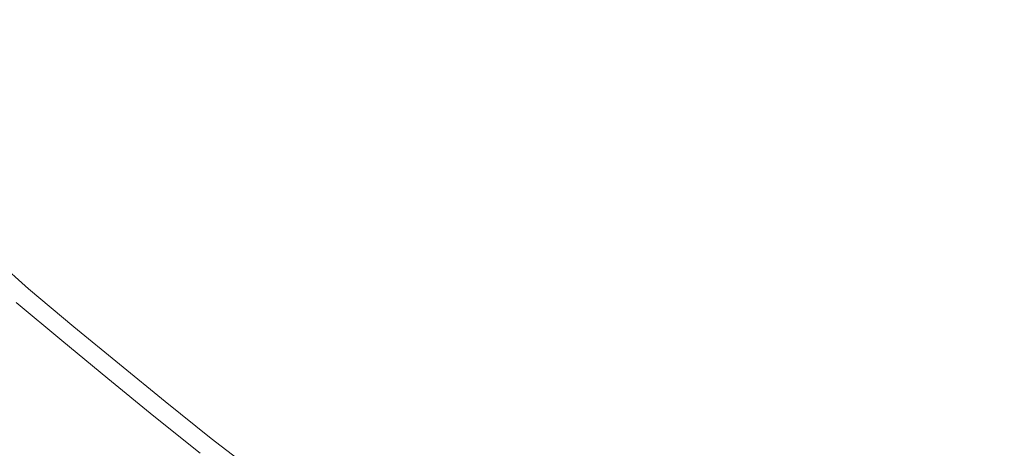
# Model space of a CAD drawing. Extents: x -243 to 243, y -496 to 0.
# Drawn here: x -21 to -8, y -281 to -275 of the extents above; entities that cross this region are included whole.
import ezdxf

# ---------------------------------------------------------------- set-up
doc = ezdxf.new("R2010")
doc.units = 0
doc.header["$MEASUREMENT"] = 0
doc.layers.add('CERAMIKA', color=254, linetype='Continuous')
doc.layers.add('CHROM', color=251, linetype='Continuous')

msp = doc.modelspace()

# ---------------------------------------------------------------- linework, layer by layer
at = {"layer": 'CERAMIKA', "lineweight": 0, "invisible_edges": 15}
for points in [[(0, -242.059, 0), (-19.261, -291.083), (-45.531, -289.595), (-46.834, -261.755)], [(0, -242.059, 0), (19.261, -291.083), (0, -309.904), (-19.261, -291.083)], [(-18.186, -266.593, 7.549), (-29.721, -269.743, 7.549), (-30.817, -279.026, 7.549), (-21.451, -277.998, 7.549)], [(-7.688, -267.025, 7.549), (-18.186, -266.593, 7.549), (-21.451, -277.998, 7.549), (-12.894, -279.437, 7.549)], [(-7.688, -267.025, 7.549), (-12.894, -279.437, 7.549), (-5.846, -284.455, 7.549), (0, -274.114, 7.549)], [(-12.894, -279.437, 7.549), (-21.451, -277.998, 7.549), (-25.222, -288.682, 7.549), (-17.58, -290.618, 7.549)], [(-12.894, -279.437, 7.549), (-17.58, -290.618, 7.549), (-10.819, -294.642, 7.549), (-5.846, -284.455, 7.549)]]:
    msp.add_3dface(points, dxfattribs=at)
at = {"layer": 'CHROM', "lineweight": 0}
for points, invisible_edges in [([(-8.891, -274.928, 8.29), (-6.072, -269.825, 8.23), (-8.622, -275.58, 8.29), (-8.891, -274.928, 8.29)], 15), ([(-8.622, -275.58, 8.29), (-6.072, -269.825, 8.23), (-7.967, -275.358, 8.29), (-8.622, -275.58, 8.29)], 15), ([(-15.949, -275.558, 8.473), (-16.427, -275.166, 8.473), (-13.183, -272.188, 8.29), (-15.949, -275.558, 8.473)], 15), ([(-13.183, -272.188, 8.29), (-15.47, -275.951, 8.473), (-15.949, -275.558, 8.473), (-13.183, -272.188, 8.29)], 15), ([(-13.075, -272.882, 8.29), (-15.47, -275.951, 8.473), (-13.183, -272.188, 8.29), (-13.075, -272.882, 8.29)], 15), ([(-12.388, -272.832, 8.29), (-15.47, -275.951, 8.473), (-13.075, -272.882, 8.29), (-12.388, -272.832, 8.29)], 15), ([(-14.987, -276.337, 8.473), (-15.47, -275.951, 8.473), (-12.388, -272.832, 8.29), (-14.987, -276.337, 8.473)], 15), ([(-12.388, -272.832, 8.29), (-14.496, -276.711, 8.473), (-14.987, -276.337, 8.473), (-12.388, -272.832, 8.29)], 15), ([(-12.252, -273.524, 8.29), (-14.496, -276.711, 8.473), (-12.388, -272.832, 8.29), (-12.252, -273.524, 8.29)], 15), ([(-19.339, -275.464, 8.736), (-19.8, -274.979, 8.736), (-18.234, -273.488, 8.473), (-17.809, -273.934, 8.473)], 15), ([(-11.566, -273.434, 8.29), (-14.496, -276.711, 8.473), (-12.252, -273.524, 8.29), (-11.566, -273.434, 8.29)], 15), ([(-13.992, -277.066, 8.473), (-14.496, -276.711, 8.473), (-11.566, -273.434, 8.29), (-13.992, -277.066, 8.473)], 15), ([(-11.566, -273.434, 8.29), (-13.472, -277.396, 8.473), (-13.992, -277.066, 8.473), (-11.566, -273.434, 8.29)], 15), ([(-11.386, -274.103, 8.29), (-13.472, -277.396, 8.473), (-11.566, -273.434, 8.29), (-11.386, -274.103, 8.29)], 15), ([(-13.201, -273.929, 14.883), (-13.626, -273.588, 14.883), (-14.716, -274.985, 14.339), (-14.257, -275.352, 14.339)], 15), ([(-11.396, -275.134, 14.883), (-10.919, -275.397, 14.883), (-10.02, -273.809, 15.381), (-10.457, -273.568, 15.381)], 15), ([(-18.121, -274.246, 13.797), (-18.553, -273.792, 13.797), (-19.649, -274.835, 13.306), (-19.191, -275.316, 13.306)], 15), ([(-17.196, -275.094, 13.797), (-16.715, -275.499, 13.797), (-15.626, -274.237, 14.339), (-16.077, -273.859, 14.339)], 15), ([(-10.439, -275.654, 14.883), (-9.578, -274.045, 15.381), (-10.02, -273.809, 15.381), (-10.919, -275.397, 14.883)], 15), ([(-19.339, -275.464, 8.736), (-17.809, -273.934, 8.473), (-17.363, -274.359, 8.473), (-18.854, -275.925, 8.736)], 15), ([(-13.201, -273.929, 14.883), (-14.257, -275.352, 14.339), (-13.79, -275.708, 14.339), (-12.769, -274.258, 14.883)], 15), ([(-10.695, -273.964, 8.29), (-13.472, -277.396, 8.473), (-11.386, -274.103, 8.29), (-10.695, -273.964, 8.29)], 15), ([(-12.938, -277.706, 8.473), (-13.472, -277.396, 8.473), (-10.695, -273.964, 8.29), (-12.938, -277.706, 8.473)], 15), ([(-10.695, -273.964, 8.29), (-12.397, -278.004, 8.473), (-12.938, -277.706, 8.473), (-10.695, -273.964, 8.29)], 15), ([(-10.478, -274.617, 8.29), (-12.397, -278.004, 8.473), (-10.695, -273.964, 8.29), (-10.478, -274.617, 8.29)], 15), ([(-10.439, -275.654, 14.883), (-9.958, -275.911, 14.883), (-9.137, -274.28, 15.381), (-9.578, -274.045, 15.381)], 15), ([(-18.121, -274.246, 13.797), (-19.191, -275.316, 13.306), (-18.71, -275.773, 13.306), (-17.667, -274.678, 13.797)], 15), ([(-16.228, -275.899, 13.797), (-15.171, -274.611, 14.339), (-15.626, -274.237, 14.339), (-16.715, -275.499, 13.797)], 15), ([(-12.325, -274.571, 14.883), (-12.769, -274.258, 14.883), (-13.79, -275.708, 14.339), (-13.31, -276.045, 14.339)], 15), ([(-9.474, -276.162, 14.883), (-8.693, -274.511, 15.381), (-9.137, -274.28, 15.381), (-9.958, -275.911, 14.883)], 15), ([(-21.122, -275.272, 12.797), (-20.658, -275.796, 12.797), (-19.649, -274.835, 13.306), (-20.089, -274.336, 13.306)], 15), ([(-18.352, -276.369, 8.736), (-18.854, -275.925, 8.736), (-17.363, -274.359, 8.473), (-16.9, -274.767, 8.473)], 15), ([(-20.244, -274.477, 8.736), (-19.8, -274.979, 8.736), (-20.588, -275.73, 9.043), (-21.05, -275.207, 9.043)], 15), ([(-9.796, -274.452, 8.29), (-12.397, -278.004, 8.473), (-10.478, -274.617, 8.29), (-9.796, -274.452, 8.29)], 15), ([(-11.851, -278.296, 8.473), (-12.397, -278.004, 8.473), (-9.796, -274.452, 8.29), (-11.851, -278.296, 8.473)], 15), ([(-9.796, -274.452, 8.29), (-11.305, -278.588, 8.473), (-11.851, -278.296, 8.473), (-9.796, -274.452, 8.29)], 15), ([(-9.555, -275.11, 8.29), (-11.305, -278.588, 8.473), (-9.796, -274.452, 8.29), (-9.555, -275.11, 8.29)], 15), ([(-9.474, -276.162, 14.883), (-8.986, -276.401, 14.883), (-8.245, -274.729, 15.381), (-8.693, -274.511, 15.381)], 15), ([(-16.228, -275.899, 13.797), (-15.741, -276.298, 13.797), (-14.716, -274.985, 14.339), (-15.171, -274.611, 14.339)], 15), ([(-12.325, -274.571, 14.883), (-13.31, -276.045, 14.339), (-12.815, -276.359, 14.339), (-11.866, -274.861, 14.883)], 15), ([(-17.196, -275.094, 13.797), (-17.667, -274.678, 13.797), (-18.71, -275.773, 13.306), (-18.212, -276.214, 13.306)], 15), ([(-18.352, -276.369, 8.736), (-16.9, -274.767, 8.473), (-16.427, -275.166, 8.473), (-17.838, -276.801, 8.736)], 15), ([(-8.49, -276.621, 14.883), (-7.79, -274.931, 15.381), (-8.245, -274.729, 15.381), (-8.986, -276.401, 14.883)], 15), ([(-20.177, -276.302, 12.797), (-19.191, -275.316, 13.306), (-19.649, -274.835, 13.306), (-20.658, -275.796, 12.797)], 15), ([(-11.396, -275.134, 14.883), (-11.866, -274.861, 14.883), (-12.815, -276.359, 14.339), (-12.308, -276.654, 14.339)], 15), ([(-19.339, -275.464, 8.736), (-20.109, -276.233, 9.043), (-20.588, -275.73, 9.043), (-19.8, -274.979, 8.736)], 15), ([(-15.25, -276.691, 13.797), (-14.257, -275.352, 14.339), (-14.716, -274.985, 14.339), (-15.741, -276.298, 13.797)], 15), ([(-8.891, -274.928, 8.29), (-11.305, -278.588, 8.473), (-9.555, -275.11, 8.29), (-8.891, -274.928, 8.29)], 15), ([(-10.756, -278.873, 8.473), (-11.305, -278.588, 8.473), (-8.891, -274.928, 8.29), (-10.756, -278.873, 8.473)], 15), ([(-8.891, -274.928, 8.29), (-10.201, -279.144, 8.473), (-10.756, -278.873, 8.473), (-8.891, -274.928, 8.29)], 15), ([(-8.622, -275.58, 8.29), (-10.201, -279.144, 8.473), (-8.891, -274.928, 8.29), (-8.622, -275.58, 8.29)], 15), ([(-8.49, -276.621, 14.883), (-7.983, -276.816, 14.883), (-7.325, -275.111, 15.381), (-7.79, -274.931, 15.381)], 15), ([(-17.196, -275.094, 13.797), (-18.212, -276.214, 13.306), (-17.702, -276.643, 13.306), (-16.715, -275.499, 13.797)], 15), ([(-11.396, -275.134, 14.883), (-12.308, -276.654, 14.339), (-11.793, -276.938, 14.339), (-10.919, -275.397, 14.883)], 15), ([(-17.318, -277.228, 8.736), (-17.838, -276.801, 8.736), (-16.427, -275.166, 8.473), (-15.949, -275.558, 8.473)], 15), ([(-20.177, -276.302, 12.797), (-19.671, -276.783, 12.797), (-18.71, -275.773, 13.306), (-19.191, -275.316, 13.306)], 15), ([(-15.25, -276.691, 13.797), (-14.75, -277.072, 13.797), (-13.79, -275.708, 14.339), (-14.257, -275.352, 14.339)], 15), ([(-10.439, -275.654, 14.883), (-10.919, -275.397, 14.883), (-11.793, -276.938, 14.339), (-11.273, -277.216, 14.339)], 15), ([(-7.967, -275.358, 8.29), (-10.201, -279.144, 8.473), (-8.622, -275.58, 8.29), (-7.967, -275.358, 8.29)], 15), ([(-9.638, -279.393, 8.473), (-10.201, -279.144, 8.473), (-7.967, -275.358, 8.29), (-9.638, -279.393, 8.473)], 15), ([(-7.967, -275.358, 8.29), (-9.063, -279.615, 8.473), (-9.638, -279.393, 8.473), (-7.967, -275.358, 8.29)], 15), ([(-7.66, -275.979, 8.29), (-9.063, -279.615, 8.473), (-7.967, -275.358, 8.29), (-7.66, -275.979, 8.29)], 15), ([(-19.339, -275.464, 8.736), (-18.854, -275.925, 8.736), (-19.605, -276.713, 9.043), (-20.109, -276.233, 9.043)], 15), ([(-16.228, -275.899, 13.797), (-16.715, -275.499, 13.797), (-17.702, -276.643, 13.306), (-17.186, -277.066, 13.306)], 15), ([(-17.318, -277.228, 8.736), (-15.949, -275.558, 8.473), (-15.47, -275.951, 8.473), (-16.799, -277.654, 8.736)], 15), ([(-10.439, -275.654, 14.883), (-11.273, -277.216, 14.339), (-10.754, -277.493, 14.339), (-9.958, -275.911, 14.883)], 15), ([(-20.549, -276.674, 9.412), (-21.039, -276.159, 9.412), (-20.588, -275.73, 9.043), (-20.109, -276.233, 9.043)], 15), ([(-19.147, -277.246, 12.797), (-18.212, -276.214, 13.306), (-18.71, -275.773, 13.306), (-19.671, -276.783, 12.797)], 15), ([(-14.237, -277.433, 13.797), (-13.31, -276.045, 14.339), (-13.79, -275.708, 14.339), (-14.75, -277.072, 13.797)], 15), ([(-7.009, -275.707, 8.29), (-9.063, -279.615, 8.473), (-7.66, -275.979, 8.29), (-7.009, -275.707, 8.29)], 15), ([(-8.48, -279.816, 8.473), (-9.063, -279.615, 8.473), (-7.009, -275.707, 8.29), (-8.48, -279.816, 8.473)], 15), ([(-7.009, -275.707, 8.29), (-7.89, -280.002, 8.473), (-8.48, -279.816, 8.473), (-7.009, -275.707, 8.29)], 15), ([(-20.177, -276.302, 12.797), (-20.658, -275.796, 12.797), (-21.609, -276.702, 12.202), (-21.106, -277.231, 12.202)], 15), ([(-16.228, -275.899, 13.797), (-17.186, -277.066, 13.306), (-16.67, -277.489, 13.306), (-15.741, -276.298, 13.797)], 15), ([(-18.352, -276.369, 8.736), (-19.082, -277.175, 9.043), (-19.605, -276.713, 9.043), (-18.854, -275.925, 8.736)], 15), ([(-16.275, -278.074, 8.736), (-16.799, -277.654, 8.736), (-15.47, -275.951, 8.473), (-14.987, -276.337, 8.473)], 15), ([(-9.474, -276.162, 14.883), (-9.958, -275.911, 14.883), (-10.754, -277.493, 14.339), (-10.232, -277.764, 14.339)], 15), ([(-14.237, -277.433, 13.797), (-13.708, -277.768, 13.797), (-12.815, -276.359, 14.339), (-13.31, -276.045, 14.339)], 15), ([(-20.549, -276.674, 9.412), (-21.091, -277.215, 9.867), (-21.594, -276.687, 9.867), (-21.039, -276.159, 9.412)], 15), ([(-20.549, -276.674, 9.412), (-20.109, -276.233, 9.043), (-19.605, -276.713, 9.043), (-20.034, -277.164, 9.412)], 15), ([(-19.147, -277.246, 12.797), (-18.611, -277.697, 12.797), (-17.702, -276.643, 13.306), (-18.212, -276.214, 13.306)], 15), ([(-9.474, -276.162, 14.883), (-10.232, -277.764, 14.339), (-9.704, -278.022, 14.339), (-8.986, -276.401, 14.883)], 15), ([(-20.177, -276.302, 12.797), (-21.106, -277.231, 12.202), (-20.577, -277.734, 12.202), (-19.671, -276.783, 12.797)], 15), ([(-18.352, -276.369, 8.736), (-17.838, -276.801, 8.736), (-18.548, -277.624, 9.043), (-19.082, -277.175, 9.043)], 15), ([(-15.25, -276.691, 13.797), (-15.741, -276.298, 13.797), (-16.67, -277.489, 13.306), (-16.15, -277.906, 13.306)], 15), ([(-16.275, -278.074, 8.736), (-14.987, -276.337, 8.473), (-14.496, -276.711, 8.473), (-15.741, -278.479, 8.736)], 15), ([(-13.165, -278.084, 13.797), (-12.308, -276.654, 14.339), (-12.815, -276.359, 14.339), (-13.708, -277.768, 13.797)], 15), ([(-8.49, -276.621, 14.883), (-8.986, -276.401, 14.883), (-9.704, -278.022, 14.339), (-9.168, -278.259, 14.339)], 15), ([(-18.069, -278.142, 12.797), (-17.186, -277.066, 13.306), (-17.702, -276.643, 13.306), (-18.611, -277.697, 12.797)], 15), ([(-13.165, -278.084, 13.797), (-12.614, -278.388, 13.797), (-11.793, -276.938, 14.339), (-12.308, -276.654, 14.339)], 15), ([(-8.49, -276.621, 14.883), (-9.168, -278.259, 14.339), (-8.621, -278.47, 14.339), (-7.983, -276.816, 14.883)], 15), ([(-20.549, -276.674, 9.412), (-20.034, -277.164, 9.412), (-20.562, -277.719, 9.867), (-21.091, -277.215, 9.867)], 15), ([(-19.147, -277.246, 12.797), (-19.671, -276.783, 12.797), (-20.577, -277.734, 12.202), (-20.029, -278.219, 12.202)], 15), ([(-19.501, -277.636, 9.412), (-20.034, -277.164, 9.412), (-19.605, -276.713, 9.043), (-19.082, -277.175, 9.043)], 15), ([(-15.25, -276.691, 13.797), (-16.15, -277.906, 13.306), (-15.621, -278.308, 13.306), (-14.75, -277.072, 13.797)], 15), ([(-15.194, -278.865, 8.736), (-15.741, -278.479, 8.736), (-14.496, -276.711, 8.473), (-13.992, -277.066, 8.473)], 15), ([(-17.318, -277.228, 8.736), (-18.008, -278.068, 9.043), (-18.548, -277.624, 9.043), (-17.838, -276.801, 8.736)], 15), ([(-7.469, -276.993, 14.883), (-7.983, -276.816, 14.883), (-8.621, -278.47, 14.339), (-8.066, -278.661, 14.339)], 15), ([(-12.058, -278.685, 13.797), (-11.273, -277.216, 14.339), (-11.793, -276.938, 14.339), (-12.614, -278.388, 13.797)], 15), ([(-18.069, -278.142, 12.797), (-17.527, -278.587, 12.797), (-16.67, -277.489, 13.306), (-17.186, -277.066, 13.306)], 15), ([(-14.237, -277.433, 13.797), (-14.75, -277.072, 13.797), (-15.621, -278.308, 13.306), (-15.078, -278.691, 13.306)], 15), ([(-15.194, -278.865, 8.736), (-13.992, -277.066, 8.473), (-13.472, -277.396, 8.473), (-14.629, -279.223, 8.736)], 15), ([(-21.74, -277.865, 11.573), (-21.196, -278.384, 11.573), (-20.577, -277.734, 12.202), (-21.106, -277.231, 12.202)], 15), ([(-21.575, -277.7, 10.389), (-21.091, -277.215, 9.867), (-20.562, -277.719, 9.867), (-21.034, -278.214, 10.389)], 15), ([(-19.501, -277.636, 9.412), (-20.014, -278.203, 9.867), (-20.562, -277.719, 9.867), (-20.034, -277.164, 9.412)], 15), ([(-19.147, -277.246, 12.797), (-20.029, -278.219, 12.202), (-19.468, -278.69, 12.202), (-18.611, -277.697, 12.797)], 15), ([(-19.501, -277.636, 9.412), (-19.082, -277.175, 9.043), (-18.548, -277.624, 9.043), (-18.955, -278.095, 9.412)], 15), ([(-17.318, -277.228, 8.736), (-16.799, -277.654, 8.736), (-17.468, -278.511, 9.043), (-18.008, -278.068, 9.043)], 15), ([(-12.058, -278.685, 13.797), (-11.503, -278.981, 13.797), (-10.754, -277.493, 14.339), (-11.273, -277.216, 14.339)], 15), ([(-14.05, -279.56, 8.736), (-14.629, -279.223, 8.736), (-13.472, -277.396, 8.473), (-12.938, -277.706, 8.473)], 15), ([(-16.98, -279.025, 12.797), (-16.15, -277.906, 13.306), (-16.67, -277.489, 13.306), (-17.527, -278.587, 12.797)], 15), ([(-14.237, -277.433, 13.797), (-15.078, -278.691, 13.306), (-14.517, -279.046, 13.306), (-13.708, -277.768, 13.797)], 15), ([(-10.944, -279.271, 13.797), (-10.232, -277.764, 14.339), (-10.754, -277.493, 14.339), (-11.503, -278.981, 13.797)], 15), ([(-19.501, -277.636, 9.412), (-18.955, -278.095, 9.412), (-19.454, -278.674, 9.867), (-20.014, -278.203, 9.867)], 15), ([(-18.403, -278.548, 9.412), (-18.955, -278.095, 9.412), (-18.548, -277.624, 9.043), (-18.008, -278.068, 9.043)], 15), ([(-16.275, -278.074, 8.736), (-16.923, -278.947, 9.043), (-17.468, -278.511, 9.043), (-16.799, -277.654, 8.736)], 15), ([(-20.631, -278.883, 11.573), (-20.029, -278.219, 12.202), (-20.577, -277.734, 12.202), (-21.196, -278.384, 11.573)], 15), ([(-20.474, -278.71, 10.389), (-21.034, -278.214, 10.389), (-20.562, -277.719, 9.867), (-20.014, -278.203, 9.867)], 14), ([(-18.069, -278.142, 12.797), (-18.611, -277.697, 12.797), (-19.468, -278.69, 12.202), (-18.901, -279.156, 12.202)], 15), ([(-13.165, -278.084, 13.797), (-13.708, -277.768, 13.797), (-14.517, -279.046, 13.306), (-13.942, -279.381, 13.306)], 15), ([(-14.05, -279.56, 8.736), (-12.938, -277.706, 8.473), (-12.397, -278.004, 8.473), (-13.462, -279.884, 8.736)], 15), ([(-10.944, -279.271, 13.797), (-10.38, -279.547, 13.797), (-9.704, -278.022, 14.339), (-10.232, -277.764, 14.339)], 15), ([(-16.98, -279.025, 12.797), (-16.424, -279.449, 12.797), (-15.621, -278.308, 13.306), (-16.15, -277.906, 13.306)], 15), ([(-12.869, -280.201, 8.736), (-13.462, -279.884, 8.736), (-12.397, -278.004, 8.473), (-11.851, -278.296, 8.473)], 15), ([(-9.807, -279.801, 13.797), (-9.168, -278.259, 14.339), (-9.704, -278.022, 14.339), (-10.38, -279.547, 13.797)], 15), ([(-18.403, -278.548, 9.412), (-18.887, -279.139, 9.867), (-19.454, -278.674, 9.867), (-18.955, -278.095, 9.412)], 15), ([(-18.069, -278.142, 12.797), (-18.901, -279.156, 12.202), (-18.334, -279.621, 12.202), (-17.527, -278.587, 12.797)], 15), ([(-18.403, -278.548, 9.412), (-18.008, -278.068, 9.043), (-17.468, -278.511, 9.043), (-17.85, -279.002, 9.412)], 15), ([(-16.275, -278.074, 8.736), (-15.741, -278.479, 8.736), (-16.368, -279.37, 9.043), (-16.923, -278.947, 9.043)], 15), ([(-13.165, -278.084, 13.797), (-13.942, -279.381, 13.306), (-13.359, -279.702, 13.306), (-12.614, -278.388, 13.797)], 15), ([(-20.474, -278.71, 10.389), (-20.729, -278.992, 10.963), (-21.297, -278.49, 10.963), (-21.034, -278.214, 10.389)], 15), ([(-20.631, -278.883, 11.573), (-20.053, -279.369, 11.573), (-19.468, -278.69, 12.202), (-20.029, -278.219, 12.202)], 14), ([(-20.474, -278.71, 10.389), (-20.014, -278.203, 9.867), (-19.454, -278.674, 9.867), (-19.901, -279.192, 10.389)], 7), ([(-9.807, -279.801, 13.797), (-9.222, -280.027, 13.797), (-8.621, -278.47, 14.339), (-9.168, -278.259, 14.339)], 15), ([(-15.853, -279.851, 12.797), (-15.078, -278.691, 13.306), (-15.621, -278.308, 13.306), (-16.424, -279.449, 12.797)], 15), ([(-12.058, -278.685, 13.797), (-12.614, -278.388, 13.797), (-13.359, -279.702, 13.306), (-12.77, -280.017, 13.306)], 15), ([(-12.869, -280.201, 8.736), (-11.851, -278.296, 8.473), (-11.305, -278.588, 8.473), (-12.276, -280.517, 8.736)], 15), ([(-17.293, -279.448, 9.412), (-17.85, -279.002, 9.412), (-17.468, -278.511, 9.043), (-16.923, -278.947, 9.043)], 15), ([(-15.194, -278.865, 8.736), (-15.799, -279.77, 9.043), (-16.368, -279.37, 9.043), (-15.741, -278.479, 8.736)], 15), ([(-8.628, -280.231, 13.797), (-8.066, -278.661, 14.339), (-8.621, -278.47, 14.339), (-9.222, -280.027, 13.797)], 15), ([(-18.403, -278.548, 9.412), (-17.85, -279.002, 9.412), (-18.321, -279.604, 9.867), (-18.887, -279.139, 9.867)], 15), ([(-16.98, -279.025, 12.797), (-17.527, -278.587, 12.797), (-18.334, -279.621, 12.202), (-17.762, -280.079, 12.202)], 15), ([(-11.68, -280.827, 8.736), (-12.276, -280.517, 8.736), (-11.305, -278.588, 8.473), (-10.756, -278.873, 8.473)], 15), ([(-20.474, -278.71, 10.389), (-19.901, -279.192, 10.389), (-20.149, -279.48, 10.963), (-20.729, -278.992, 10.963)], 15), ([(-19.469, -279.848, 11.573), (-18.901, -279.156, 12.202), (-19.468, -278.69, 12.202), (-20.053, -279.369, 11.573)], 15), ([(-19.321, -279.668, 10.389), (-19.901, -279.192, 10.389), (-19.454, -278.674, 9.867), (-18.887, -279.139, 9.867)], 15), ([(-15.853, -279.851, 12.797), (-15.263, -280.224, 12.797), (-14.517, -279.046, 13.306), (-15.078, -278.691, 13.306)], 15), ([(-12.058, -278.685, 13.797), (-12.77, -280.017, 13.306), (-12.182, -280.331, 13.306), (-11.503, -278.981, 13.797)], 15), ([(-8.628, -280.231, 13.797), (-8.028, -280.421, 13.797), (-7.505, -278.839, 14.339), (-8.066, -278.661, 14.339)], 15), ([(-20.631, -278.883, 11.573), (-20.729, -278.992, 10.963), (-20.149, -279.48, 10.963), (-20.053, -279.369, 11.573)], 15), ([(-15.194, -278.865, 8.736), (-14.629, -279.223, 8.736), (-15.211, -280.142, 9.043), (-15.799, -279.77, 9.043)], 15), ([(-11.68, -280.827, 8.736), (-10.756, -278.873, 8.473), (-10.201, -279.144, 8.473), (-11.078, -281.121, 8.736)], 15), ([(-17.293, -279.448, 9.412), (-17.749, -280.062, 9.867), (-18.321, -279.604, 9.867), (-17.85, -279.002, 9.412)], 15), ([(-16.98, -279.025, 12.797), (-17.762, -280.079, 12.202), (-17.18, -280.522, 12.202), (-16.424, -279.449, 12.797)], 15), ([(-17.293, -279.448, 9.412), (-16.923, -278.947, 9.043), (-16.368, -279.37, 9.043), (-16.727, -279.879, 9.412)], 15), ([(-10.944, -279.271, 13.797), (-11.503, -278.981, 13.797), (-12.182, -280.331, 13.306), (-11.591, -280.638, 13.306)], 15), ([(-19.469, -279.848, 11.573), (-18.885, -280.328, 11.573), (-18.334, -279.621, 12.202), (-18.901, -279.156, 12.202)], 15), ([(-19.321, -279.668, 10.389), (-18.887, -279.139, 9.867), (-18.321, -279.604, 9.867), (-18.741, -280.143, 10.389)], 7), ([(-14.659, -280.576, 12.797), (-13.942, -279.381, 13.306), (-14.517, -279.046, 13.306), (-15.263, -280.224, 12.797)], 15), ([(-10.466, -281.392, 8.736), (-11.078, -281.121, 8.736), (-10.201, -279.144, 8.473), (-9.638, -279.393, 8.473)], 15), ([(-19.321, -279.668, 10.389), (-19.562, -279.961, 10.963), (-20.149, -279.48, 10.963), (-19.901, -279.192, 10.389)], 7), ([(-14.05, -279.56, 8.736), (-14.609, -280.493, 9.043), (-15.211, -280.142, 9.043), (-14.629, -279.223, 8.736)], 15), ([(-10.944, -279.271, 13.797), (-11.591, -280.638, 13.306), (-10.993, -280.93, 13.306), (-10.38, -279.547, 13.797)], 15), ([(-19.469, -279.848, 11.573), (-20.053, -279.369, 11.573), (-20.149, -279.48, 10.963), (-19.562, -279.961, 10.963)], 14), ([(-16.145, -280.288, 9.412), (-16.727, -279.879, 9.412), (-16.368, -279.37, 9.043), (-15.799, -279.77, 9.043)], 15), ([(-14.659, -280.576, 12.797), (-14.045, -280.914, 12.797), (-13.359, -279.702, 13.306), (-13.942, -279.381, 13.306)], 15), ([(-10.466, -281.392, 8.736), (-9.638, -279.393, 8.473), (-9.063, -279.615, 8.473), (-9.842, -281.633, 8.736)], 15), ([(-17.293, -279.448, 9.412), (-16.727, -279.879, 9.412), (-17.167, -280.505, 9.867), (-17.749, -280.062, 9.867)], 15), ([(-15.853, -279.851, 12.797), (-16.424, -279.449, 12.797), (-17.18, -280.522, 12.202), (-16.583, -280.943, 12.202)], 15), ([(-18.296, -280.799, 11.573), (-17.762, -280.079, 12.202), (-18.334, -279.621, 12.202), (-18.885, -280.328, 11.573)], 15), ([(-18.157, -280.612, 10.389), (-18.741, -280.143, 10.389), (-18.321, -279.604, 9.867), (-17.749, -280.062, 9.867)], 15), ([(-14.05, -279.56, 8.736), (-13.462, -279.884, 8.736), (-13.998, -280.83, 9.043), (-14.609, -280.493, 9.043)], 15), ([(-9.807, -279.801, 13.797), (-10.38, -279.547, 13.797), (-10.993, -280.93, 13.306), (-10.386, -281.199, 13.306)], 15), ([(-9.208, -281.851, 8.736), (-9.842, -281.633, 8.736), (-9.063, -279.615, 8.473), (-8.48, -279.816, 8.473)], 15), ([(-19.321, -279.668, 10.389), (-18.741, -280.143, 10.389), (-18.975, -280.443, 10.963), (-19.562, -279.961, 10.963)], 15), ([(-16.145, -280.288, 9.412), (-15.799, -279.77, 9.043), (-15.211, -280.142, 9.043), (-15.545, -280.669, 9.412)], 15), ([(-13.427, -281.244, 12.797), (-12.77, -280.017, 13.306), (-13.359, -279.702, 13.306), (-14.045, -280.914, 12.797)], 15), ([(-19.469, -279.848, 11.573), (-19.562, -279.961, 10.963), (-18.975, -280.443, 10.963), (-18.885, -280.328, 11.573)], 7), ([(-16.145, -280.288, 9.412), (-16.571, -280.925, 9.867), (-17.167, -280.505, 9.867), (-16.727, -279.879, 9.412)], 15), ([(-15.853, -279.851, 12.797), (-16.583, -280.943, 12.202), (-15.966, -281.333, 12.202), (-15.263, -280.224, 12.797)], 15), ([(-12.869, -280.201, 8.736), (-13.381, -281.159, 9.043), (-13.998, -280.83, 9.043), (-13.462, -279.884, 8.736)], 15), ([(-9.807, -279.801, 13.797), (-10.386, -281.199, 13.306), (-9.766, -281.438, 13.306), (-9.222, -280.027, 13.797)], 15), ([(-9.208, -281.851, 8.736), (-8.48, -279.816, 8.473), (-7.89, -280.002, 8.473), (-8.568, -282.054, 8.736)], 15), ([(-13.427, -281.244, 12.797), (-12.808, -281.575, 12.797), (-12.182, -280.331, 13.306), (-12.77, -280.017, 13.306)], 15), ([(-8.628, -280.231, 13.797), (-9.222, -280.027, 13.797), (-9.766, -281.438, 13.306), (-9.137, -281.654, 13.306)], 15), ([(-7.925, -282.249, 8.736), (-8.568, -282.054, 8.736), (-7.89, -280.002, 8.473), (-7.298, -280.182, 8.473)], 15), ([(-18.157, -280.612, 10.389), (-18.383, -280.917, 10.963), (-18.975, -280.443, 10.963), (-18.741, -280.143, 10.389)], 7), ([(-18.296, -280.799, 11.573), (-17.696, -281.256, 11.573), (-17.18, -280.522, 12.202), (-17.762, -280.079, 12.202)], 15), ([(-18.157, -280.612, 10.389), (-17.749, -280.062, 9.867), (-17.167, -280.505, 9.867), (-17.562, -281.064, 10.389)], 15), ([(-14.929, -281.027, 9.412), (-15.545, -280.669, 9.412), (-15.211, -280.142, 9.043), (-14.609, -280.493, 9.043)], 15), ([(-14.659, -280.576, 12.797), (-15.263, -280.224, 12.797), (-15.966, -281.333, 12.202), (-15.334, -281.702, 12.202)], 15), ([(-12.869, -280.201, 8.736), (-12.276, -280.517, 8.736), (-12.765, -281.489, 9.043), (-13.381, -281.159, 9.043)], 15), ([(-8.628, -280.231, 13.797), (-9.137, -281.654, 13.306), (-8.502, -281.855, 13.306), (-8.028, -280.421, 13.797)], 15), ([(-18.296, -280.799, 11.573), (-18.885, -280.328, 11.573), (-18.975, -280.443, 10.963), (-18.383, -280.917, 10.963)], 14), ([(-16.145, -280.288, 9.412), (-15.545, -280.669, 9.412), (-15.954, -281.315, 9.867), (-16.571, -280.925, 9.867)], 15), ([(-12.186, -281.898, 12.797), (-11.591, -280.638, 13.306), (-12.182, -280.331, 13.306), (-12.808, -281.575, 12.797)], 15), ([(-17.081, -281.689, 11.573), (-16.583, -280.943, 12.202), (-17.18, -280.522, 12.202), (-17.696, -281.256, 11.573)], 15), ([(-16.951, -281.494, 10.389), (-17.562, -281.064, 10.389), (-17.167, -280.505, 9.867), (-16.571, -280.925, 9.867)], 15), ([(-14.929, -281.027, 9.412), (-14.609, -280.493, 9.043), (-13.998, -280.83, 9.043), (-14.304, -281.371, 9.412)], 15), ([(-11.68, -280.827, 8.736), (-12.145, -281.81, 9.043), (-12.765, -281.489, 9.043), (-12.276, -280.517, 8.736)], 15), ([(-7.425, -280.604, 13.797), (-8.028, -280.421, 13.797), (-8.502, -281.855, 13.306), (-7.864, -282.049, 13.306)], 15), ([(-18.157, -280.612, 10.389), (-17.562, -281.064, 10.389), (-17.781, -281.376, 10.963), (-18.383, -280.917, 10.963)], 14), ([(-14.659, -280.576, 12.797), (-15.334, -281.702, 12.202), (-14.692, -282.055, 12.202), (-14.045, -280.914, 12.797)], 15), ([(-12.186, -281.898, 12.797), (-11.558, -282.204, 12.797), (-10.993, -280.93, 13.306), (-11.591, -280.638, 13.306)], 15), ([(-14.929, -281.027, 9.412), (-15.322, -281.683, 9.867), (-15.954, -281.315, 9.867), (-15.545, -280.669, 9.412)], 15)]:
    msp.add_3dface(points, dxfattribs=dict(at, invisible_edges=invisible_edges))

doc.saveas('drawing.dxf')
